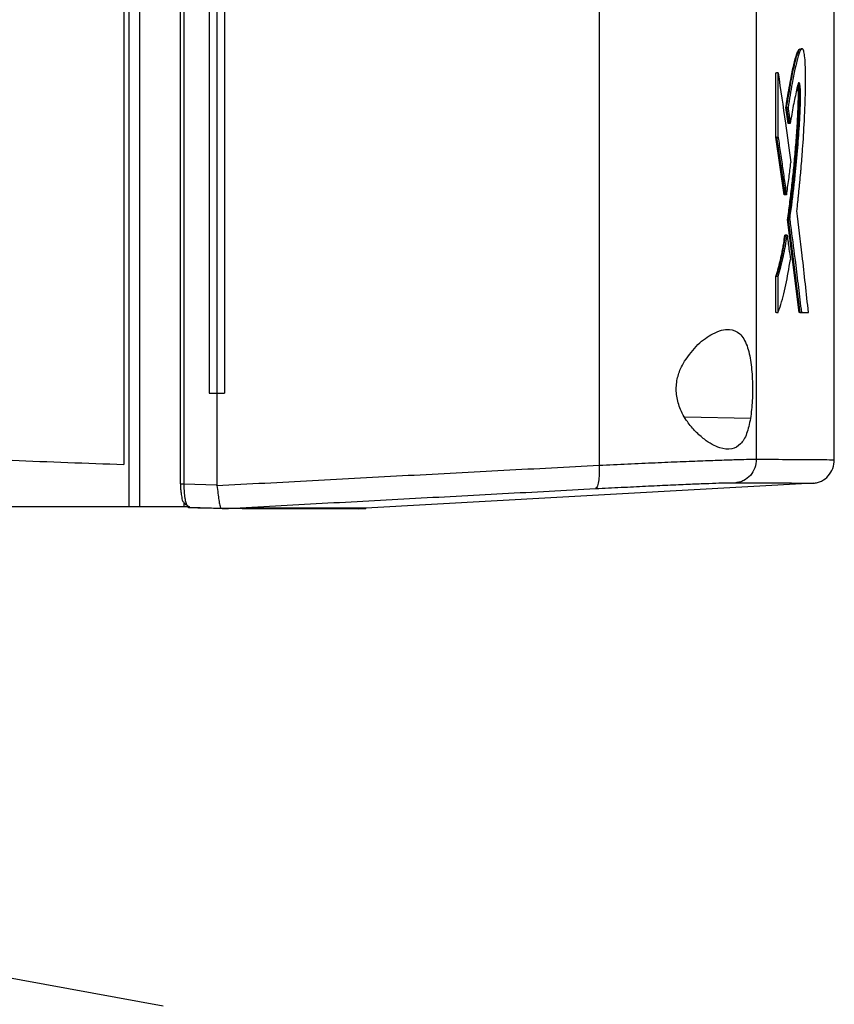
# Model space of a CAD drawing. Extents: x 0.4 to 10.6, y 0.4 to 8.1.
# Drawn here: x 3.9 to 4.1, y 3.6 to 3.8 of the extents above; entities that cross this region are included whole.
import ezdxf

# ---------------------------------------------------------------- set-up
doc = ezdxf.new("R2010")
doc.units = 0
doc.linetypes.add('SLD-SOLID', pattern=[0])
doc.layers.get('0').update_dxf_attribs({"linetype": 'CONTINUOUS'})

msp = doc.modelspace()

# ---------------------------------------------------------------- linework, layer by layer
at = {"color": 7, "linetype": 'SLD-SOLID'}
for p, q in [((3.95972, 4.08211), (3.95972, 3.69034)), ((3.96164, 4.08211), (3.96164, 3.69034)), ((3.96898, 4.07799), (3.96898, 3.69446)), ((3.96961, 4.07799), (3.96961, 3.69446)), ((3.95888, 4.07455), (3.95888, 3.69791)), ((4.04407, 4.07467), (4.04407, 3.69778)), ((4.07224, 4.07359), (4.07224, 3.69886)), ((3.97417, 4.06175), (3.97417, 3.7107)), ((3.97552, 4.06175), (3.97552, 3.7107)), ((3.97692, 4.06175), (3.97692, 3.7107)), ((3.97692, 4.06175), (3.97692, 3.7107)), ((4.08623, 3.69875), (4.08623, 3.78959)), ((4.08047, 3.77246), (4.08021, 3.77246)), ((4.07577, 3.75661), (4.07577, 3.76814)), ((4.07577, 3.76814), (4.07589, 3.76814)), ((4.07615, 3.76814), (4.07589, 3.76814)), ((4.07615, 3.75661), (4.07615, 3.76814)), ((4.07793, 3.75909), (4.07755, 3.76193)), ((4.07755, 3.76193), (4.07768, 3.76193)), ((4.07768, 3.76193), (4.07794, 3.76193)), ((4.07768, 3.76193), (4.07806, 3.75909)), ((4.07796, 3.75927), (4.07793, 3.75909)), ((4.07806, 3.75909), (4.07793, 3.75909)), ((4.07832, 3.75909), (4.07806, 3.75909)), ((4.07726, 3.74626), (4.07577, 3.75661)), ((4.07589, 3.75661), (4.07577, 3.75661)), ((4.07589, 3.75661), (4.07739, 3.74626)), ((4.07589, 3.75661), (4.07615, 3.75661)), ((4.07739, 3.74626), (4.07726, 3.74626)), ((4.07764, 3.74626), (4.07739, 3.74626)), ((4.07994, 3.7252), (4.07785, 3.74186)), ((4.07798, 3.74186), (4.07785, 3.74186)), ((4.07798, 3.74186), (4.07824, 3.74186)), ((4.07798, 3.74186), (4.08007, 3.7252)), ((4.07751, 3.73902), (4.07738, 3.73902)), ((4.07777, 3.73902), (4.07751, 3.73902)), ((4.07577, 3.7252), (4.07577, 3.73169)), ((4.07577, 3.73169), (4.07589, 3.73169)), ((4.07589, 3.73169), (4.07615, 3.73169)), ((4.07615, 3.7252), (4.07615, 3.73169)), ((4.07589, 3.7252), (4.07577, 3.7252)), ((4.07589, 3.7252), (4.07615, 3.7252)), ((4.0802, 3.7252), (4.07994, 3.7252)), ((4.08007, 3.7252), (4.07994, 3.7252)), ((4.08007, 3.7252), (4.08033, 3.7252)), ((4.08033, 3.7252), (4.08159, 3.7252)), ((3.97417, 3.7107), (3.97552, 3.7107)), ((3.97552, 3.7107), (3.97552, 3.69424)), ((3.97692, 3.7107), (3.97692, 3.7107)), ((3.96961, 3.69446), (3.97552, 3.69424)), ((4.0825, 3.69456), (4.00224, 3.69006)), ((3.97553, 3.69413), (3.97552, 3.69424)), ((3.96932, 3.6916), (3.96934, 3.69153)), ((3.96962, 3.6911), (3.96961, 3.69034)), ((3.95972, 3.69034), (3.90316, 3.69034)), ((3.96961, 3.69034), (3.96164, 3.69034)), ((3.9706, 3.69034), (3.96961, 3.69034)), ((3.97028, 3.69034), (3.9705, 3.69022)), ((3.97658, 3.68999), (3.9705, 3.69022)), ((3.97327, 3.69012), (3.97657, 3.69)), ((3.97657, 3.68999), (3.97659, 3.68999)), ((3.9814, 3.69007), (3.98005, 3.68999)), ((3.9814, 3.69003), (3.98005, 3.68998)), ((3.9814, 3.69007), (3.9814, 3.69003)), ((4.00092, 3.68998), (4.00224, 3.69003)), ((4.00224, 3.69006), (4.00224, 3.69003)), ((3.96588, 3.60074), (3.93357, 3.60667))]:
    msp.add_line(p, q, dxfattribs=at)
at = {"color": 8, "linetype": 'SLD-SOLID'}
msp.add_line((4.0712, 3.70618), (4.05945, 3.70639), dxfattribs=at)
at = {"color": 7, "linetype": 'SLD-SOLID'}
for points, knots in [([(4.07755, 3.76193), (4.07761, 3.76228), (4.07789, 3.76407), (4.07836, 3.76671), (4.07895, 3.76966), (4.07941, 3.77136), (4.07978, 3.77226), (4.07997, 3.77239), (4.08006, 3.77245)], [0, 0, 0, 0, 0.07165, 0.358534, 0.574076, 0.788877, 0.896922, 1, 1, 1, 1]), ([(4.07768, 3.76193), (4.07794, 3.76349), (4.07846, 3.76663), (4.07913, 3.76993), (4.07969, 3.77176), (4.08, 3.77245), (4.08017, 3.77242), (4.0802, 3.77242)], [0, 0, 0, 0, 0.321811, 0.644714, 0.803703, 0.964559, 1, 1, 1, 1]), ([(4.07952, 3.74342), (4.07954, 3.74355), (4.07961, 3.74419), (4.07971, 3.74511), (4.07984, 3.74643), (4.07995, 3.74749), (4.08008, 3.74884), (4.08018, 3.74993), (4.08035, 3.75187), (4.0806, 3.75483), (4.08083, 3.75864), (4.08098, 3.76231), (4.08107, 3.76494), (4.0811, 3.76745), (4.08105, 3.7696), (4.08092, 3.77123), (4.08074, 3.77222), (4.08046, 3.77262), (4.08018, 3.77225), (4.0799, 3.7716), (4.0796, 3.77067), (4.07918, 3.76886), (4.07859, 3.76589), (4.07818, 3.76341), (4.07794, 3.76193)], [0, 0, 0, 0, 0.008718, 0.043589, 0.061024, 0.095895, 0.11333, 0.148202, 0.165637, 0.23541, 0.331709, 0.381225, 0.431156, 0.46824, 0.50577, 0.538175, 0.565856, 0.599601, 0.666083, 0.685534, 0.724469, 0.80245, 0.881442, 1, 1, 1, 1]), ([(4.07615, 3.76814), (4.0766, 3.76514), (4.07738, 3.75978), (4.0781, 3.75442), (4.07842, 3.75206)], [0, 0, 0, 0, 0.559969, 1, 1, 1, 1]), ([(4.07785, 3.74186), (4.07789, 3.74209), (4.07805, 3.74324), (4.07833, 3.74539), (4.07868, 3.74838), (4.07901, 3.75151), (4.0793, 3.75479), (4.07956, 3.75811), (4.07971, 3.76093), (4.07978, 3.76307), (4.0798, 3.76431), (4.07977, 3.76521), (4.07973, 3.7657), (4.0797, 3.76588), (4.07968, 3.76595)], [0, 0, 0, 0, 0.0342512, 0.1712932, 0.3083385, 0.4453887, 0.5824482, 0.719605, 0.8428735, 0.8927978, 0.9430521, 0.96447, 0.9860493, 1, 1, 1, 1]), ([(4.07975, 3.76621), (4.07975, 3.7662), (4.07979, 3.76613), (4.07983, 3.76592), (4.07987, 3.76559), (4.0799, 3.7652), (4.07994, 3.76414), (4.07989, 3.76222), (4.07974, 3.75887), (4.07944, 3.75476), (4.07887, 3.74862), (4.07834, 3.74456), (4.07798, 3.74186)], [0, 0, 0, 0, 0.004207, 0.028109, 0.040009, 0.051824, 0.075271, 0.145254, 0.238843, 0.428434, 0.619778, 1, 1, 1, 1]), ([(4.07824, 3.74186), (4.07826, 3.74198), (4.07834, 3.74257), (4.07869, 3.74509), (4.07918, 3.74918), (4.07967, 3.75443), (4.07995, 3.75819), (4.08011, 3.76121), (4.08018, 3.76302), (4.08018, 3.76454), (4.08016, 3.76526), (4.08011, 3.76579), (4.08003, 3.76621), (4.07991, 3.76644), (4.0797, 3.76626), (4.07937, 3.76458), (4.07888, 3.76239), (4.0785, 3.76019), (4.07832, 3.75909)], [0, 0, 0, 0, 0.01134, 0.056704, 0.23838, 0.37468, 0.488145, 0.525737, 0.588811, 0.609411, 0.623035, 0.636749, 0.652198, 0.674999, 0.705184, 0.764472, 0.882427, 1, 1, 1, 1]), ([(4.07794, 3.76193), (4.07795, 3.7618), (4.078, 3.76144), (4.07809, 3.76082), (4.0782, 3.76), (4.07827, 3.75942), (4.07832, 3.75909)], [0, 0, 0, 0, 0.129735, 0.389205, 0.648675, 1, 1, 1, 1]), ([(4.07615, 3.75661), (4.07617, 3.75649), (4.07626, 3.75588), (4.0765, 3.75428), (4.07685, 3.75189), (4.07726, 3.74905), (4.07752, 3.74719), (4.07764, 3.74626)], [0, 0, 0, 0, 0.035467, 0.177337, 0.461077, 0.730538, 1, 1, 1, 1]), ([(4.07764, 3.74626), (4.07766, 3.74636), (4.07776, 3.7469), (4.07792, 3.74792), (4.07817, 3.74971), (4.07832, 3.75115), (4.07842, 3.75206)], [0, 0, 0, 0, 0.063539, 0.317817, 0.572096, 1, 1, 1, 1]), ([(4.08159, 3.7252), (4.08123, 3.7286), (4.08058, 3.73467), (4.07985, 3.74075), (4.07952, 3.74342)], [0, 0, 0, 0, 0.560029, 1, 1, 1, 1]), ([(4.07824, 3.74186), (4.07826, 3.74174), (4.07834, 3.74113), (4.07868, 3.73856), (4.07919, 3.73462), (4.0798, 3.72968), (4.08015, 3.72669), (4.08033, 3.7252)], [0, 0, 0, 0, 0.022013, 0.110066, 0.462277, 0.731137, 1, 1, 1, 1]), ([(4.07577, 3.73169), (4.07578, 3.73174), (4.07587, 3.732), (4.07603, 3.73249), (4.0763, 3.73345), (4.07656, 3.73452), (4.07681, 3.73569), (4.07699, 3.73663), (4.07718, 3.73772), (4.0773, 3.73855), (4.07738, 3.73902)], [0, 0, 0, 0, 0.0290663, 0.1453525, 0.2616389, 0.4943495, 0.6106362, 0.7269231, 0.84321, 1, 1, 1, 1]), ([(4.07589, 3.73169), (4.07619, 3.73267), (4.07679, 3.73462), (4.07727, 3.73756), (4.07751, 3.73902)], [0, 0, 0, 0, 0.500973, 1, 1, 1, 1]), ([(4.07615, 3.73169), (4.07649, 3.73279), (4.07708, 3.73477), (4.07756, 3.73772), (4.07777, 3.73902)], [0, 0, 0, 0, 0.560824, 1, 1, 1, 1]), ([(4.07777, 3.73902), (4.07788, 3.73821), (4.07808, 3.73675), (4.07827, 3.73529), (4.07836, 3.73465)], [0, 0, 0, 0, 0.559992, 1, 1, 1, 1]), ([(4.07615, 3.7252), (4.07618, 3.72526), (4.0763, 3.72558), (4.07679, 3.727), (4.07754, 3.72979), (4.07809, 3.73309), (4.07836, 3.73465)], [0, 0, 0, 0, 0.02819, 0.140968, 0.593325, 1, 1, 1, 1]), ([(4.05936, 3.71642), (4.06015, 3.71749), (4.06173, 3.71965), (4.06413, 3.72128), (4.06602, 3.72206), (4.06771, 3.72225), (4.06936, 3.72157), (4.07063, 3.71946), (4.07132, 3.71636), (4.07159, 3.71288), (4.07158, 3.70931), (4.07133, 3.70722), (4.0712, 3.70618)], [0, 0, 0, 0, 0.1212387, 0.2443313, 0.3186106, 0.3928183, 0.505828, 0.6193026, 0.7210901, 0.8161228, 0.9085763, 1, 1, 1, 1]), ([(4.0712, 3.70618), (4.071, 3.70521), (4.0706, 3.70327), (4.06945, 3.70142), (4.06783, 3.70053), (4.06561, 3.70076), (4.06333, 3.70202), (4.06134, 3.70376), (4.05978, 3.70561), (4.0585, 3.70785), (4.05782, 3.71044), (4.05791, 3.71291), (4.05854, 3.71492), (4.05912, 3.71597), (4.05936, 3.71642)], [0, 0, 0, 0, 0.095936, 0.1917242, 0.2926679, 0.4047376, 0.53328, 0.6064012, 0.6794157, 0.7620236, 0.8284524, 0.8952131, 0.955906, 1, 1, 1, 1]), ([(3.97552, 3.7107), (3.97564, 3.7107), (3.97587, 3.7107), (3.97634, 3.7107), (3.97669, 3.7107), (3.97692, 3.7107)], [0, 0, 0, 0, 0.252506, 0.505013, 1, 1, 1, 1]), ([(3.89922, 3.70014), (3.90576, 3.69989), (3.91882, 3.6994), (3.93875, 3.69866), (3.95218, 3.69816), (3.95888, 3.69791)], [0, 0, 0, 0, 0.333976, 0.667401, 1, 1, 1, 1]), ([(3.97552, 3.69413), (3.98125, 3.69444), (3.99273, 3.69505), (4.00989, 3.69597), (4.02703, 3.69688), (4.03839, 3.69748), (4.04407, 3.69778)], [0, 0, 0, 0, 0.2486397, 0.4981981, 0.7486592, 1, 1, 1, 1]), ([(4.04407, 3.69778), (4.04408, 3.69724), (4.04411, 3.69615), (4.04398, 3.69477), (4.04375, 3.6938), (4.04353, 3.69365), (4.04343, 3.69358)], [0, 0, 0, 0, 0.247233, 0.496161, 0.747327, 1, 1, 1, 1]), ([(4.04407, 3.69778), (4.0458, 3.69786), (4.04929, 3.69803), (4.05419, 3.69824), (4.05872, 3.69844), (4.06276, 3.69859), (4.0662, 3.69872), (4.06897, 3.6988), (4.07107, 3.69886), (4.07185, 3.69886), (4.07224, 3.69886)], [0, 0, 0, 0, 0.119671, 0.241673, 0.365829, 0.49168, 0.618613, 0.746024, 0.873325, 1, 1, 1, 1]), ([(4.07224, 3.69886), (4.07219, 3.69833), (4.07208, 3.69728), (4.07126, 3.69591), (4.07024, 3.69511), (4.06931, 3.69474), (4.06882, 3.69468), (4.06858, 3.69465)], [0, 0, 0, 0, 0.256779, 0.509572, 0.756469, 0.878598, 1, 1, 1, 1]), ([(4.07224, 3.69886), (4.0744, 3.69885), (4.07872, 3.69882), (4.08297, 3.69879), (4.08573, 3.69877), (4.08606, 3.69877), (4.08623, 3.69877)], [0, 0, 0, 0, 0.249431, 0.49935, 0.749593, 1, 1, 1, 1]), ([(4.0825, 3.69456), (4.08275, 3.69459), (4.08324, 3.69465), (4.08419, 3.69502), (4.08522, 3.69582), (4.08607, 3.69719), (4.08617, 3.69824), (4.08623, 3.69877)], [0, 0, 0, 0, 0.121178, 0.243123, 0.489862, 0.742829, 1, 1, 1, 1]), ([(3.969, 3.69446), (3.969, 3.69424), (3.96901, 3.69379), (3.96906, 3.69314), (3.96914, 3.69254), (3.96921, 3.6922), (3.96924, 3.69204)], [0, 0, 0, 0, 0.250403, 0.500491, 0.750323, 1, 1, 1, 1]), ([(3.96961, 3.69446), (3.96962, 3.69405), (3.96963, 3.69323), (3.96974, 3.69212), (3.9699, 3.69119), (3.97005, 3.6908), (3.97012, 3.69061)], [0, 0, 0, 0, 0.2509173, 0.5010714, 0.7506372, 1, 1, 1, 1]), ([(4.04343, 3.69358), (4.04497, 3.69366), (4.04809, 3.69382), (4.05246, 3.69404), (4.05651, 3.69423), (4.06011, 3.69439), (4.06319, 3.69451), (4.06565, 3.6946), (4.06753, 3.69465), (4.06823, 3.69465), (4.06858, 3.69465)], [0, 0, 0, 0, 0.119672, 0.241674, 0.365828, 0.491678, 0.618609, 0.74602, 0.873322, 1, 1, 1, 1]), ([(4.06858, 3.69465), (4.07073, 3.69464), (4.07503, 3.69461), (4.07926, 3.69459), (4.082, 3.69457), (4.08233, 3.69457), (4.0825, 3.69456)], [0, 0, 0, 0, 0.249432, 0.499351, 0.749594, 1, 1, 1, 1]), ([(3.97553, 3.69413), (3.9756, 3.69366), (3.97574, 3.69273), (3.97589, 3.6915), (3.976, 3.69081), (3.97614, 3.6903), (3.97626, 3.69004), (3.97649, 3.69), (3.97657, 3.68999)], [0, 0, 0, 0, 0.209943, 0.419806, 0.632031, 0.68155, 0.889067, 1, 1, 1, 1]), ([(3.97659, 3.68999), (3.98218, 3.69029), (3.99337, 3.6909), (4.0101, 3.6918), (4.02681, 3.6927), (4.03788, 3.69328), (4.04343, 3.69358)], [0, 0, 0, 0, 0.248666, 0.4982327, 0.7486849, 1, 1, 1, 1]), ([(3.96924, 3.69204), (3.96926, 3.69186), (3.96929, 3.6916), (3.96944, 3.69129), (3.96956, 3.69116), (3.96962, 3.6911)], [0, 0, 0, 0, 0.495525, 0.756551, 1, 1, 1, 1]), ([(3.97012, 3.69061), (3.97003, 3.69067), (3.96986, 3.69079), (3.9697, 3.691), (3.96962, 3.6911)], [0, 0, 0, 0, 0.500457, 1, 1, 1, 1]), ([(3.96164, 3.69034), (3.96127, 3.69034), (3.96053, 3.69034), (3.95999, 3.69034), (3.95972, 3.69034)], [0, 0, 0, 0, 0.495203, 1, 1, 1, 1]), ([(3.97012, 3.69061), (3.97021, 3.69055), (3.97037, 3.69045), (3.97052, 3.69038), (3.9706, 3.69034)], [0, 0, 0, 0, 0.498095, 1, 1, 1, 1]), ([(3.97046, 3.69022), (3.97134, 3.69019), (3.97228, 3.69015), (3.97321, 3.69012), (3.97327, 3.69012)], [0, 0, 0, 0, 0.936303, 1, 1, 1, 1]), ([(3.98005, 3.68999), (3.97914, 3.68999), (3.97802, 3.68999), (3.97683, 3.68999), (3.97659, 3.68999)], [0, 0, 0, 0, 0.802907, 1, 1, 1, 1]), ([(4.00076, 3.68998), (4.00077, 3.68998), (4.00079, 3.68998), (3.99927, 3.68998), (3.99649, 3.68998), (3.99233, 3.68998), (3.987, 3.68998), (3.98236, 3.68998), (3.98005, 3.68998)], [0, 0, 0, 0, 0.120191, 0.296442, 0.472602, 0.648617, 0.824433, 1, 1, 1, 1]), ([(4.00224, 3.69006), (4.00224, 3.69006), (4.00224, 3.69006), (4.00224, 3.69006), (4.00223, 3.69006), (4.00222, 3.69006), (4.00221, 3.69006), (4.0022, 3.69006), (4.00218, 3.69006), (4.00217, 3.69006), (4.00215, 3.69006), (4.00213, 3.69006), (4.0021, 3.69006), (4.00208, 3.69006), (4.00204, 3.69006), (4.002, 3.69006), (4.00196, 3.69006), (4.00192, 3.69006), (4.00188, 3.69006), (4.00184, 3.69006), (4.0018, 3.69006), (4.00176, 3.69006), (4.00171, 3.69006), (4.00166, 3.69006), (4.00161, 3.69006), (4.00154, 3.69006), (4.00146, 3.69006), (4.00138, 3.69006), (4.00132, 3.69006), (4.00126, 3.69006), (4.00119, 3.69006), (4.00112, 3.69006), (4.00105, 3.69006), (4.00098, 3.69006), (4.00091, 3.69006), (4.00083, 3.69006), (4.00073, 3.69006), (4.00062, 3.69006), (4.0005, 3.69006), (4.00042, 3.69006), (4.00033, 3.69006), (4.00023, 3.69006), (4.00014, 3.69006), (4.00004, 3.69006), (3.99995, 3.69006), (3.99985, 3.69006), (3.99974, 3.69006), (3.9996, 3.69006), (3.99946, 3.69006), (3.99931, 3.69006), (3.9992, 3.69006), (3.99908, 3.69006), (3.99897, 3.69006), (3.99885, 3.69006), (3.99873, 3.69006), (3.9986, 3.69006), (3.99848, 3.69006), (3.99835, 3.69006), (3.99817, 3.69006), (3.998, 3.69006), (3.99781, 3.69006), (3.99768, 3.69006), (3.99753, 3.69006), (3.99739, 3.69006), (3.99725, 3.69006), (3.9971, 3.69006), (3.99695, 3.69006), (3.9968, 3.69006), (3.99664, 3.69006), (3.99644, 3.69006), (3.99622, 3.69006), (3.99601, 3.69006), (3.99584, 3.69006), (3.99568, 3.69006), (3.99551, 3.69006), (3.99534, 3.69006), (3.99516, 3.69006), (3.99499, 3.69006), (3.99481, 3.69006), (3.99463, 3.69006), (3.99439, 3.69006), (3.99414, 3.69006), (3.99389, 3.69006), (3.9937, 3.69006), (3.99351, 3.69006), (3.99332, 3.69006), (3.99312, 3.69006), (3.99292, 3.69006), (3.99272, 3.69006), (3.99252, 3.69006), (3.99231, 3.69007), (3.99204, 3.69007), (3.99176, 3.69007), (3.99147, 3.69007), (3.99126, 3.69007), (3.99104, 3.69007), (3.99082, 3.69007), (3.9906, 3.69007), (3.99037, 3.69007), (3.99015, 3.69007), (3.98992, 3.69007), (3.98969, 3.69007), (3.98938, 3.69007), (3.98906, 3.69007), (3.98874, 3.69007), (3.9885, 3.69007), (3.98826, 3.69007), (3.98801, 3.69007), (3.98776, 3.69007), (3.98751, 3.69007), (3.98726, 3.69007), (3.98701, 3.69007), (3.98675, 3.69007), (3.98649, 3.69007), (3.98615, 3.69007), (3.9858, 3.69007), (3.98544, 3.69007), (3.98517, 3.69007), (3.9849, 3.69007), (3.98463, 3.69007), (3.98435, 3.69007), (3.98407, 3.69007), (3.98379, 3.69007), (3.98351, 3.69007), (3.98323, 3.69007), (3.98285, 3.69007), (3.98246, 3.69007), (3.98207, 3.69007), (3.98175, 3.69007), (3.98152, 3.69007), (3.9814, 3.69007)], [0, 0, 0, 0, 0.001792, 0.008959, 0.023293, 0.03046, 0.037627, 0.044794, 0.051961, 0.059128, 0.066296, 0.073463, 0.08063, 0.087797, 0.094964, 0.109298, 0.116465, 0.123632, 0.130799, 0.137966, 0.145134, 0.152301, 0.159468, 0.166635, 0.173802, 0.180969, 0.195303, 0.20247, 0.209637, 0.216804, 0.223971, 0.231139, 0.238306, 0.245473, 0.25264, 0.259807, 0.266974, 0.281308, 0.288475, 0.295642, 0.302809, 0.309977, 0.317144, 0.324311, 0.331478, 0.338645, 0.345812, 0.352979, 0.367313, 0.37448, 0.381647, 0.388815, 0.395982, 0.403149, 0.410316, 0.417483, 0.42465, 0.431817, 0.438984, 0.453318, 0.460485, 0.467652, 0.47482, 0.481987, 0.489154, 0.496321, 0.503488, 0.510655, 0.517822, 0.524989, 0.539323, 0.54649, 0.553658, 0.560825, 0.567992, 0.575159, 0.582326, 0.589493, 0.59666, 0.603827, 0.610994, 0.625328, 0.632495, 0.639663, 0.64683, 0.653997, 0.661164, 0.668331, 0.675498, 0.682665, 0.689832, 0.696999, 0.711333, 0.718501, 0.725668, 0.732835, 0.740002, 0.747169, 0.754336, 0.761503, 0.76867, 0.775837, 0.783004, 0.797339, 0.804506, 0.811673, 0.81884, 0.826007, 0.833174, 0.840341, 0.847508, 0.854675, 0.861842, 0.869009, 0.876176, 0.890511, 0.897678, 0.904845, 0.912012, 0.919179, 0.926346, 0.933513, 0.94068, 0.947847, 0.955014, 0.962182, 0.976516, 0.983683, 0.99085, 1, 1, 1, 1]), ([(3.9814, 3.69003), (3.98142, 3.69003), (3.98155, 3.69003), (3.98187, 3.69003), (3.98226, 3.69003), (3.98265, 3.69003), (3.98293, 3.69003), (3.98322, 3.69003), (3.9835, 3.69003), (3.98379, 3.69003), (3.98407, 3.69003), (3.98434, 3.69003), (3.98462, 3.69003), (3.98489, 3.69003), (3.98516, 3.69003), (3.98552, 3.69003), (3.98588, 3.69003), (3.98623, 3.69003), (3.98649, 3.69003), (3.98675, 3.69003), (3.987, 3.69003), (3.98726, 3.69003), (3.98751, 3.69003), (3.98776, 3.69003), (3.98801, 3.69003), (3.98825, 3.69003), (3.98858, 3.69003), (3.9889, 3.69003), (3.98921, 3.69003), (3.98945, 3.69003), (3.98968, 3.69003), (3.98991, 3.69003), (3.99014, 3.69003), (3.99037, 3.69003), (3.99059, 3.69003), (3.99081, 3.69003), (3.99103, 3.69003), (3.99132, 3.69003), (3.99161, 3.69003), (3.99189, 3.69003), (3.9921, 3.69003), (3.99231, 3.69003), (3.99251, 3.69003), (3.99272, 3.69003), (3.99292, 3.69003), (3.99312, 3.69003), (3.99331, 3.69003), (3.99351, 3.69003), (3.9937, 3.69003), (3.99395, 3.69003), (3.9942, 3.69003), (3.99445, 3.69003), (3.99463, 3.69003), (3.99481, 3.69003), (3.99498, 3.69003), (3.99516, 3.69003), (3.99533, 3.69003), (3.9955, 3.69003), (3.99567, 3.69003), (3.99584, 3.69003), (3.99606, 3.69003), (3.99627, 3.69003), (3.99648, 3.69003), (3.99664, 3.69003), (3.99679, 3.69003), (3.99695, 3.69003), (3.9971, 3.69003), (3.99724, 3.69003), (3.99739, 3.69003), (3.99753, 3.69003), (3.99767, 3.69003), (3.99786, 3.69003), (3.99804, 3.69003), (3.99821, 3.69003), (3.99834, 3.69003), (3.99847, 3.69003), (3.9986, 3.69003), (3.99872, 3.69003), (3.99884, 3.69003), (3.99896, 3.69003), (3.99908, 3.69003), (3.9992, 3.69003), (3.99935, 3.69003), (3.99949, 3.69003), (3.99964, 3.69003), (3.99974, 3.69003), (3.99984, 3.69003), (3.99994, 3.69003), (4.00004, 3.69003), (4.00014, 3.69003), (4.00023, 3.69003), (4.00032, 3.69003), (4.00041, 3.69003), (4.00053, 3.69003), (4.00064, 3.69003), (4.00075, 3.69003), (4.00083, 3.69003), (4.00091, 3.69003), (4.00098, 3.69003), (4.00105, 3.69003), (4.00112, 3.69003), (4.00119, 3.69003), (4.00126, 3.69003), (4.00132, 3.69003), (4.0014, 3.69003), (4.00148, 3.69003), (4.00155, 3.69003), (4.00161, 3.69003), (4.00166, 3.69003), (4.00171, 3.69003), (4.00175, 3.69003), (4.0018, 3.69003), (4.00184, 3.69003), (4.00188, 3.69003), (4.00192, 3.69003), (4.00197, 3.69003), (4.00201, 3.69003), (4.00205, 3.69003), (4.00208, 3.69003), (4.0021, 3.69003), (4.00213, 3.69003), (4.00215, 3.69003), (4.00217, 3.69003), (4.00218, 3.69003), (4.0022, 3.69003), (4.00221, 3.69003), (4.00223, 3.69003), (4.00223, 3.69003), (4.00224, 3.69003), (4.00224, 3.69003), (4.00224, 3.69003)], [0, 0, 0, 0, 0.001792, 0.008959, 0.023293, 0.03046, 0.037627, 0.044794, 0.051961, 0.059128, 0.066296, 0.073463, 0.08063, 0.087797, 0.094964, 0.102131, 0.116465, 0.123632, 0.130799, 0.137966, 0.145134, 0.152301, 0.159468, 0.166635, 0.173802, 0.180969, 0.188136, 0.20247, 0.209637, 0.216804, 0.223971, 0.231139, 0.238306, 0.245473, 0.25264, 0.259807, 0.266974, 0.274141, 0.288475, 0.295642, 0.302809, 0.309977, 0.317144, 0.324311, 0.331478, 0.338645, 0.345812, 0.352979, 0.360146, 0.367313, 0.381647, 0.388815, 0.395982, 0.403149, 0.410316, 0.417483, 0.42465, 0.431817, 0.438984, 0.446151, 0.453318, 0.467652, 0.47482, 0.481987, 0.489154, 0.496321, 0.503488, 0.510655, 0.517822, 0.524989, 0.532156, 0.539323, 0.553658, 0.560825, 0.567992, 0.575159, 0.582326, 0.589493, 0.59666, 0.603827, 0.610994, 0.618161, 0.625328, 0.639663, 0.64683, 0.653997, 0.661164, 0.668331, 0.675498, 0.682665, 0.689832, 0.696999, 0.704166, 0.711333, 0.725668, 0.732835, 0.740002, 0.747169, 0.754336, 0.761503, 0.76867, 0.775837, 0.783004, 0.790171, 0.797338, 0.811673, 0.81884, 0.826007, 0.833174, 0.840341, 0.847508, 0.854675, 0.861842, 0.869009, 0.876176, 0.883344, 0.897678, 0.904845, 0.912012, 0.919179, 0.926346, 0.933513, 0.94068, 0.947847, 0.955014, 0.962182, 0.976516, 0.983683, 0.99085, 1, 1, 1, 1])]:
    msp.add_open_spline(points, degree=3, knots=knots, dxfattribs=at)
at = {"color": 8, "linetype": 'SLD-SOLID'}
msp.add_open_spline([(3.969, 3.69446), (3.969, 3.69446), (3.96899, 3.69446), (3.96912, 3.69446), (3.96935, 3.69446), (3.96952, 3.69446), (3.96961, 3.69446)], degree=3, knots=[0, 0, 0, 0, 0.1149942, 0.4699918, 0.7389201, 1, 1, 1, 1], dxfattribs=at)

doc.saveas('drawing.dxf')
